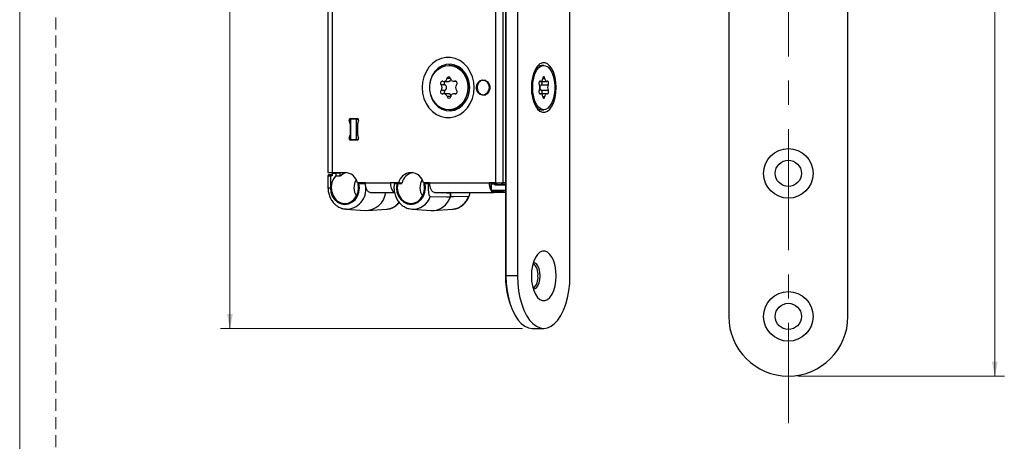
# Model space of a CAD drawing. Units: millimetres. Extents: x 0 to 210, y 0 to 297.
# Drawn here: x 0 to 103, y 76 to 121 of the extents above; entities that cross this region are included whole.
import ezdxf

# ---------------------------------------------------------------- set-up
doc = ezdxf.new("R2010")
doc.units = ezdxf.units.MM
doc.linetypes.add('CENTERX2', pattern=[20.32, 12.7, -2.54, 2.54, -2.54])
doc.linetypes.add('HIDDEN', pattern=[1.905, 1.27, -0.635])
doc.layers.add('STÖDLINJER', color=7, linetype='HIDDEN', plot=False)
doc.styles.add('SLDTEXTSTYLE1', font='TXT', dxfattribs={"width": 0.605})
doc.dimstyles.new('SLDDIMSTYLE0', dxfattribs={"dimtxt": 2.054655, "dimasz": 1.5, "dimexe": 0, "dimexo": 0.0625, "dimgap": 0.513664, "dimtad": 1, "dimdec": 1, "dimlfac": 2, "dimrnd": 1e-09, "dimzin": 12, "dimdsep": 46, "dimtxsty": 'SLDTEXTSTYLE1', "dimsah": 1, "dimcen": 0.09, "dimadec": 0, "dimazin": 3, "dimtfac": 1, "dimtdec": 1, "dimtofl": 0, "dimtmove": 0, "dimatfit": 3, "dimfxl": 0, "dimfrac": 2, "dimtolj": 1, "dimtzin": 12, "dimarcsym": 0})
doc.dimstyles.new('SLDDIMSTYLE2', dxfattribs={"dimtxt": 2.054655, "dimasz": 1.5, "dimexe": 0, "dimexo": 0.0625, "dimgap": 0.513664, "dimtad": 1, "dimdec": 0, "dimlfac": 2, "dimrnd": 1e-09, "dimzin": 12, "dimdsep": 46, "dimtxsty": 'SLDTEXTSTYLE1', "dimsah": 1, "dimcen": 0.09, "dimadec": 0, "dimazin": 3, "dimtfac": 1, "dimtdec": 0, "dimtmove": 0, "dimatfit": 0, "dimfxl": 0, "dimfrac": 2, "dimtolj": 1, "dimtzin": 12, "dimarcsym": 0})

# ---------------------------------------------------------------- blocks, each defined once
blk = doc.blocks.new('_D')
at = {"color": 7, "linetype": 'Continuous', "lineweight": 0}
for p, q in [((22.06, 88.2), (22.06, 164.45)), ((52.78, 88.2), (21.06, 88.2))]:
    blk.add_line(p, q, dxfattribs=at)
at = {"color": 7, "linetype": 'Continuous', "lineweight": 18}
for points in [[(22.06, 164.45), (21.75, 162.95), (22.37, 162.95)], [(22.06, 88.2), (22.37, 89.7), (21.75, 89.7)]]:
    blk.add_solid(points, dxfattribs=at)
at = {"color": 7, "linetype": 'Continuous', "lineweight": 18, "insert": (19.33, 128.38), "char_height": 2.117, "attachment_point": 1, "rotation": 90, "style": 'SLDTEXTSTYLE1'}
blk.add_mtext('152,5', dxfattribs=at)
blk = doc.blocks.new('_D_1')
at = {"color": 7, "linetype": 'Continuous', "lineweight": 0}
for p, q in [((96.63, 164.45), (103.33, 164.45)), ((102.33, 83.2), (102.33, 164.45)), ((81.66, 83.2), (103.33, 83.2))]:
    blk.add_line(p, q, dxfattribs=at)
at = {"color": 7, "linetype": 'Continuous', "lineweight": 18}
for points in [[(102.33, 164.45), (102.02, 162.95), (102.64, 162.95)], [(102.33, 83.2), (102.64, 84.7), (102.02, 84.7)]]:
    blk.add_solid(points, dxfattribs=at)
at = {"color": 7, "linetype": 'Continuous', "lineweight": 18, "insert": (99.6, 121.74), "char_height": 2.117, "attachment_point": 1, "rotation": 90, "style": 'SLDTEXTSTYLE1'}
blk.add_mtext('162,5', dxfattribs=at)
blk = doc.blocks.new('_D_4')
at = {"color": 7, "linetype": 'Continuous', "lineweight": 0}
for p, q in [((83.91, 141.84), (81.94, 141.84)), ((86.91, 141.84), (83.91, 141.84)), ((86.91, 141.84), (96.26, 141.84))]:
    blk.add_line(p, q, dxfattribs=at)
at = {"color": 7, "linetype": 'Continuous', "lineweight": 18}
for points in [[(83.91, 141.84), (82.43, 142.15), (82.43, 141.53)], [(86.91, 141.84), (88.39, 141.53), (88.39, 142.15)]]:
    blk.add_solid(points, dxfattribs=at)
at = {"color": 7, "linetype": 'Continuous', "lineweight": 18, "insert": (94.97, 144.57), "char_height": 2.12, "attachment_point": 1, "style": 'SLDTEXTSTYLE1'}
blk.add_mtext('6', dxfattribs=at)

msp = doc.modelspace()

# ---------------------------------------------------------------- linework, layer by layer
at = {"color": 7, "linetype": 'Continuous', "lineweight": 18}
msp.add_line((0, 0), (0, 297), dxfattribs=at)
at = {"color": 7, "linetype": 'CENTERX2', "lineweight": 18}
msp.add_line((80.662, 210.7), (80.662, 78.253), dxfattribs=at)
at = {"color": 7, "linetype": 'Continuous', "lineweight": 25}
for p, q in [((74.412, 199.449), (74.412, 89.449)), ((86.912, 89.449), (86.912, 199.449)), ((50.983, 195.199), (50.983, 93.699)), ((51.033, 195.199), (51.033, 93.699)), ((52.245, 195.199), (52.245, 93.699)), ((32.339, 155.699), (32.339, 104.549)), ((32.839, 104.549), (32.839, 155.699)), ((57.745, 93.699), (57.745, 139.399)), ((49.943, 121.699), (49.943, 103.449)), ((50.747, 103.449), (50.747, 121.699)), ((45.169, 115.774), (45.031, 115.774)), ((54.995, 115.774), (54.757, 115.774)), ((44.642, 113.725), (44.22, 113.725)), ((44.501, 114.091), (44.949, 114.091)), ((45.213, 114.398), (44.833, 114.398)), ((45.543, 114.104), (45.796, 114.104)), ((45.76, 114.122), (45.645, 114.122)), ((48.915, 114.199), (48.644, 114.199)), ((48.749, 114.199), (48.832, 114.232)), ((54.552, 114.097), (55.297, 114.097)), ((54.553, 114.099), (54.695, 114.099)), ((54.573, 114.115), (54.638, 114.115)), ((54.731, 113.734), (55.462, 113.734)), ((54.886, 114.4), (55.105, 114.4)), ((44.647, 113.153), (44.225, 113.153)), ((44.97, 112.794), (44.52, 112.794)), ((45.798, 112.806), (45.562, 112.806)), ((45.764, 112.791), (45.657, 112.791)), ((48.644, 112.699), (48.915, 112.699)), ((48.832, 112.666), (48.749, 112.699)), ((54.694, 112.801), (54.553, 112.801)), ((54.573, 112.784), (54.637, 112.784)), ((55.296, 112.799), (54.711, 112.799)), ((54.731, 113.161), (55.462, 113.161)), ((45.229, 112.495), (44.851, 112.495)), ((54.885, 112.497), (55.104, 112.497)), ((45.031, 111.124), (45.169, 111.124)), ((54.757, 111.124), (54.995, 111.124)), ((34.688, 109.652), (34.579, 109.998)), ((34.579, 109.998), (34.707, 109.998)), ((34.688, 109.652), (34.707, 109.652)), ((34.701, 110.199), (35.437, 110.199)), ((34.701, 108.581), (34.701, 109.566)), ((34.701, 109.566), (34.707, 109.566)), ((34.707, 110.149), (34.707, 107.999)), ((35.356, 110.149), (34.707, 110.149)), ((35.356, 107.999), (35.356, 110.149)), ((35.356, 110.149), (35.534, 110.149)), ((35.437, 109.566), (35.437, 108.581)), ((35.559, 109.998), (35.45, 109.652)), ((34.579, 108.15), (34.688, 108.496)), ((34.688, 108.496), (34.707, 108.496)), ((34.701, 108.581), (34.707, 108.581)), ((35.45, 108.496), (35.559, 108.15)), ((34.579, 108.15), (34.707, 108.15)), ((35.437, 107.949), (34.701, 107.949)), ((34.707, 107.999), (35.356, 107.999)), ((35.356, 107.999), (35.534, 107.999)), ((32.339, 104.549), (32.839, 104.549)), ((32.79, 104.471), (33.3, 104.509)), ((32.79, 104.471), (33.192, 104.471)), ((32.79, 104.471), (32.79, 104.195)), ((32.839, 104.549), (34.138, 104.549)), ((33.192, 104.471), (33.616, 104.499)), ((33.192, 104.471), (33.192, 104.207)), ((33.3, 104.549), (33.3, 104.506)), ((33.5, 104.549), (33.5, 104.499)), ((33.616, 104.499), (33.5, 104.499)), ((33.616, 104.195), (33.616, 104.499)), ((32.352, 104.202), (32.352, 102.949)), ((32.79, 104.331), (32.491, 104.308)), ((32.491, 104.308), (32.497, 104.309)), ((32.79, 104.33), (32.497, 104.309)), ((32.602, 104.195), (32.602, 102.949)), ((32.79, 104.195), (32.602, 104.195)), ((32.65, 104.295), (32.79, 104.295)), ((33.192, 104.207), (33.616, 104.195)), ((36.282, 103.449), (35.454, 103.449)), ((35.514, 103.371), (35.882, 103.399)), ((35.605, 103.371), (35.514, 103.371)), ((35.869, 103.449), (35.882, 103.399)), ((35.882, 103.399), (36.282, 103.399)), ((36.282, 103.449), (38.923, 103.449)), ((39.75, 103.449), (38.923, 103.449)), ((39.318, 103.365), (39.305, 103.365)), ((39.526, 103.399), (39.376, 103.388)), ((39.526, 103.399), (40.098, 103.399)), ((39.666, 103.371), (39.574, 103.371)), ((40.098, 103.399), (39.666, 103.371)), ((39.75, 103.449), (40.125, 103.449)), ((40.098, 103.399), (40.111, 103.449)), ((43.037, 103.449), (42.383, 103.449)), ((42.442, 103.371), (42.81, 103.399)), ((42.442, 103.371), (42.534, 103.371)), ((42.797, 103.449), (42.81, 103.399)), ((43.037, 103.399), (42.81, 103.399)), ((43.038, 103.385), (42.89, 103.375)), ((43.037, 103.449), (49.25, 103.449)), ((49.943, 103.449), (49.25, 103.449)), ((49.437, 103.412), (49.437, 102.702)), ((49.765, 103.449), (49.449, 103.425)), ((49.449, 103.425), (50.032, 103.425)), ((49.625, 103.449), (49.625, 103.438)), ((49.768, 103.449), (49.765, 103.449)), ((49.943, 103.449), (50.747, 103.449)), ((50.392, 103.449), (50.032, 103.425)), ((50.032, 103.425), (50.032, 103.296)), ((50.032, 103.296), (50.983, 103.359)), ((50.983, 103.449), (50.747, 103.449)), ((32.352, 102.949), (32.602, 102.949)), ((36.782, 102.449), (39.339, 102.449)), ((43.537, 102.449), (49.75, 102.449)), ((45.207, 102.349), (44.359, 102.405)), ((45.09, 102.449), (45.09, 102.441)), ((45.207, 101.99), (45.207, 102.349)), ((45.211, 102.349), (45.207, 102.349)), ((45.209, 102.359), (45.209, 102.449)), ((45.211, 102.349), (45.211, 101.99)), ((47.254, 102.426), (46.947, 102.449)), ((49.487, 102.702), (49.437, 102.702)), ((49.897, 103.325), (49.487, 103.325)), ((49.487, 103.325), (49.487, 102.702)), ((49.487, 102.702), (50.983, 102.702)), ((49.53, 102.602), (50.743, 102.512)), ((49.536, 102.602), (49.53, 102.602)), ((49.536, 102.602), (50.749, 102.512)), ((50.983, 102.602), (49.536, 102.602)), ((49.75, 102.586), (49.75, 102.449)), ((50.6, 102.449), (49.75, 102.449)), ((49.897, 103.196), (49.897, 103.325)), ((50.983, 103.196), (49.897, 103.196)), ((50.032, 103.296), (50.983, 103.296)), ((50.6, 102.449), (50.6, 102.522)), ((50.672, 102.505), (50.6, 102.505)), ((50.6, 102.465), (50.983, 102.465)), ((50.6, 102.465), (50.983, 102.465)), ((50.749, 102.512), (50.743, 102.512)), ((45.209, 101.99), (45.207, 101.99)), ((45.211, 101.99), (45.209, 101.99)), ((34.249, 100.693), (34.172, 100.7)), ((34.249, 100.693), (36.25, 100.553)), ((36.501, 100.553), (38.503, 100.693)), ((41.177, 100.693), (43.178, 100.553)), ((43.43, 100.553), (45.431, 100.693)), ((45.431, 100.693), (45.505, 100.7)), ((51.033, 93.699), (50.983, 93.699)), ((52.245, 93.699), (51.033, 93.699)), ((53.783, 88.199), (54.995, 88.199))]:
    msp.add_line(p, q, dxfattribs=at)
at = {"color": 7, "linetype": 'Continuous', "lineweight": 25, "flags": 128}
for points in [[(47.692, 113.449), (47.645, 114.028), (47.507, 114.587), (47.283, 115.107), (46.98, 115.571), (46.608, 115.963), (46.18, 116.269), (45.71, 116.479), (45.215, 116.585), (44.712, 116.585), (44.217, 116.479), (43.748, 116.269), (43.32, 115.963), (42.948, 115.571), (42.644, 115.107), (42.42, 114.587), (42.282, 114.028), (42.236, 113.449), (42.282, 112.87), (42.42, 112.311), (42.644, 111.791), (42.948, 111.327), (43.32, 110.935), (43.748, 110.629), (44.217, 110.419), (44.712, 110.312), (45.215, 110.312), (45.71, 110.419), (46.18, 110.629), (46.608, 110.935), (46.98, 111.327), (47.283, 111.791), (47.507, 112.311), (47.645, 112.87), (47.692, 113.449)], [(47.226, 113.449), (47.176, 113.974), (47.03, 114.475), (46.794, 114.927), (46.48, 115.311), (46.101, 115.607), (45.676, 115.803), (45.225, 115.888), (44.768, 115.86), (44.327, 115.718), (43.923, 115.471), (43.574, 115.129), (43.297, 114.708), (43.105, 114.229), (43.007, 113.713), (43.007, 113.185), (43.105, 112.669), (43.297, 112.189), (43.574, 111.769), (43.923, 111.427), (44.327, 111.179), (44.768, 111.038), (45.225, 111.009), (45.676, 111.095), (46.101, 111.29), (46.48, 111.587), (46.794, 111.97), (47.03, 112.423), (47.176, 112.924), (47.226, 113.449)], [(47.045, 113.473), (47.002, 112.973), (46.868, 112.495), (46.647, 112.061), (46.351, 111.693), (45.993, 111.406), (45.591, 111.215), (45.162, 111.129), (44.727, 111.151), (44.306, 111.28), (43.919, 111.511), (43.584, 111.832), (43.317, 112.229), (43.13, 112.683), (43.032, 113.173), (43.028, 113.676), (43.117, 114.168), (43.295, 114.626), (43.555, 115.03), (43.884, 115.359), (44.267, 115.6), (44.685, 115.739), (45.119, 115.772), (45.55, 115.695), (45.956, 115.514), (46.319, 115.237), (46.621, 114.875), (46.85, 114.447), (46.993, 113.972), (47.045, 113.473)], [(56.295, 113.449), (56.267, 113.989), (56.183, 114.506), (56.047, 114.977), (55.865, 115.381), (55.645, 115.7), (55.397, 115.922), (55.131, 116.035), (54.859, 116.035), (54.594, 115.922), (54.345, 115.7), (54.125, 115.381), (53.944, 114.977), (53.808, 114.506), (53.724, 113.989), (53.695, 113.449), (53.724, 112.908), (53.808, 112.391), (53.944, 111.921), (54.125, 111.517), (54.345, 111.197), (54.594, 110.976), (54.859, 110.863), (55.131, 110.863), (55.397, 110.976), (55.645, 111.197), (55.865, 111.517), (56.047, 111.921), (56.183, 112.391), (56.267, 112.908), (56.295, 113.449)], [(53.833, 113.452), (53.86, 113.952), (53.941, 114.428), (54.071, 114.858), (54.244, 115.223), (54.452, 115.504), (54.686, 115.69), (54.934, 115.771), (55.185, 115.743), (55.427, 115.608), (55.649, 115.372), (55.84, 115.046), (55.992, 114.645), (56.097, 114.188), (56.151, 113.697), (56.151, 113.194), (56.096, 112.704), (55.991, 112.248), (55.838, 111.848), (55.646, 111.523), (55.424, 111.288), (55.182, 111.154), (54.931, 111.127), (54.683, 111.209), (54.449, 111.396), (54.242, 111.679), (54.069, 112.044), (53.94, 112.475), (53.86, 112.952), (53.833, 113.452)], [(44.406, 114.107), (44.342, 114.115), (44.279, 114.099), (44.223, 114.059), (44.183, 114.001), (44.161, 113.931), (44.16, 113.856), (44.181, 113.785), (44.22, 113.725)], [(45.838, 113.745), (45.876, 113.805), (45.895, 113.877), (45.893, 113.952), (45.87, 114.022), (45.828, 114.079), (45.772, 114.117), (45.709, 114.132), (45.645, 114.122)], [(47.941, 113.449), (47.988, 113.742), (48.124, 113.996), (48.331, 114.176), (48.579, 114.258), (48.837, 114.23), (49.068, 114.097), (49.242, 113.877), (49.336, 113.598), (49.336, 113.3), (49.242, 113.021), (49.068, 112.8), (48.837, 112.667), (48.579, 112.64), (48.331, 112.721), (48.124, 112.901), (47.988, 113.155), (47.941, 113.449)], [(47.995, 113.449), (48.044, 113.162), (48.185, 112.918), (48.396, 112.756), (48.644, 112.699), (48.893, 112.756), (49.103, 112.918), (49.244, 113.162), (49.294, 113.449), (49.244, 113.736), (49.103, 113.979), (48.893, 114.142), (48.644, 114.199), (48.396, 114.142), (48.185, 113.979), (48.044, 113.736), (47.995, 113.449)], [(54.638, 114.115), (54.601, 114.125), (54.564, 114.109), (54.532, 114.07), (54.509, 114.013), (54.495, 113.942), (54.495, 113.868), (54.506, 113.796), (54.529, 113.736)], [(54.638, 114.115), (54.678, 114.1), (54.718, 114.101), (54.757, 114.118), (54.793, 114.151), (54.826, 114.198), (54.853, 114.257), (54.873, 114.325), (54.886, 114.401)], [(55.105, 114.4), (55.091, 114.469), (55.066, 114.525), (55.033, 114.561), (54.996, 114.574), (54.959, 114.561), (54.926, 114.525), (54.901, 114.47), (54.886, 114.401)], [(55.105, 114.4), (55.118, 114.325), (55.139, 114.256), (55.166, 114.197), (55.198, 114.15), (55.235, 114.117), (55.274, 114.1), (55.314, 114.099), (55.353, 114.113)], [(55.462, 113.734), (55.485, 113.794), (55.497, 113.865), (55.496, 113.94), (55.483, 114.01), (55.459, 114.068), (55.427, 114.107), (55.39, 114.123), (55.353, 114.113)], [(44.225, 113.153), (44.187, 113.092), (44.168, 113.021), (44.17, 112.946), (44.193, 112.876), (44.235, 112.819), (44.291, 112.781), (44.354, 112.766), (44.418, 112.776)], [(45.657, 112.791), (45.721, 112.782), (45.784, 112.799), (45.839, 112.838), (45.88, 112.897), (45.902, 112.967), (45.903, 113.042), (45.882, 113.113), (45.843, 113.172)], [(54.528, 113.164), (54.506, 113.104), (54.494, 113.033), (54.495, 112.958), (54.508, 112.888), (54.532, 112.83), (54.564, 112.791), (54.6, 112.775), (54.637, 112.784)], [(54.885, 112.497), (54.872, 112.573), (54.852, 112.642), (54.825, 112.701), (54.792, 112.748), (54.756, 112.78), (54.717, 112.798), (54.677, 112.799), (54.637, 112.784)], [(55.352, 112.782), (55.313, 112.797), (55.273, 112.796), (55.234, 112.779), (55.197, 112.747), (55.165, 112.7), (55.138, 112.641), (55.117, 112.572), (55.104, 112.497)], [(55.352, 112.782), (55.389, 112.773), (55.426, 112.789), (55.458, 112.827), (55.482, 112.885), (55.495, 112.955), (55.496, 113.03), (55.485, 113.101), (55.462, 113.161)], [(54.885, 112.497), (54.9, 112.428), (54.925, 112.372), (54.958, 112.336), (54.995, 112.324), (55.032, 112.336), (55.064, 112.372), (55.09, 112.428), (55.104, 112.497)], [(33.616, 104.195), (33.91, 104.415), (34.241, 104.544)], [(32.602, 104.195), (32.602, 104.214), (32.605, 104.233), (32.61, 104.25), (32.616, 104.265), (32.623, 104.277), (32.631, 104.286), (32.64, 104.293), (32.65, 104.295)], [(32.602, 102.949), (32.653, 102.496), (32.803, 102.073), (33.043, 101.71), (33.356, 101.43), (33.72, 101.252), (34.112, 101.189), (34.505, 101.244), (34.872, 101.414), (35.189, 101.687), (35.434, 102.046), (35.591, 102.465), (35.65, 102.917), (35.605, 103.371)], [(33.192, 104.207), (32.938, 103.879), (32.768, 103.486), (32.694, 103.054), (32.72, 102.615), (32.846, 102.199), (33.062, 101.837), (33.353, 101.553), (33.698, 101.367), (34.074, 101.293), (34.453, 101.335), (34.809, 101.492), (35.117, 101.751), (35.356, 102.095), (35.507, 102.499), (35.561, 102.934), (35.514, 103.371)], [(36.782, 102.449), (36.684, 102.468), (36.59, 102.525), (36.504, 102.617), (36.428, 102.742), (36.366, 102.893), (36.32, 103.066), (36.291, 103.254), (36.282, 103.449)], [(39.298, 103.449), (39.3, 103.4), (39.303, 103.38)], [(39.536, 103.449), (39.535, 103.445), (39.526, 103.399)], [(39.574, 103.371), (39.53, 102.919), (39.587, 102.469), (39.743, 102.052), (39.985, 101.694), (40.299, 101.42), (40.664, 101.247), (41.054, 101.189), (41.444, 101.247), (41.809, 101.42), (42.123, 101.694), (42.365, 102.052), (42.521, 102.469), (42.578, 102.919), (42.534, 103.371)], [(39.666, 103.371), (39.619, 102.943), (39.669, 102.515), (39.813, 102.117), (40.041, 101.775), (40.338, 101.513), (40.683, 101.348), (41.054, 101.292), (41.425, 101.348), (41.77, 101.513), (42.067, 101.775), (42.295, 102.117), (42.439, 102.515), (42.489, 102.943), (42.442, 103.371)], [(43.537, 102.449), (43.439, 102.468), (43.345, 102.525), (43.259, 102.617), (43.183, 102.742), (43.121, 102.893), (43.075, 103.066), (43.046, 103.254), (43.037, 103.449)], [(49.25, 103.449), (49.26, 103.254), (49.288, 103.066), (49.335, 102.893), (49.397, 102.742), (49.473, 102.617), (49.559, 102.525), (49.653, 102.468), (49.75, 102.449)], [(49.536, 102.602), (49.526, 102.604), (49.517, 102.61), (49.509, 102.62), (49.501, 102.632), (49.495, 102.647), (49.491, 102.664), (49.488, 102.683), (49.487, 102.702)], [(43.079, 102.019), (44.837, 101.995), (45.207, 101.99)], [(47.096, 102.019), (45.539, 101.995), (45.211, 101.99)], [(56.295, 93.699), (56.267, 94.239), (56.183, 94.756), (56.047, 95.227), (55.865, 95.631), (55.645, 95.95), (55.397, 96.172), (55.131, 96.285), (54.859, 96.285), (54.594, 96.172), (54.345, 95.95), (54.125, 95.631), (53.944, 95.227), (53.808, 94.756), (53.724, 94.239), (53.695, 93.699), (53.724, 93.158), (53.808, 92.641), (53.944, 92.171), (54.125, 91.767), (54.345, 91.447), (54.594, 91.226), (54.859, 91.113), (55.131, 91.113), (55.397, 91.226), (55.645, 91.447), (55.865, 91.767), (56.047, 92.171), (56.183, 92.641), (56.267, 93.158), (56.295, 93.699)], [(54.622, 93.699), (54.594, 94.086), (54.513, 94.442), (54.385, 94.738), (54.22, 94.95), (54.032, 95.06), (53.891, 95.071)], [(51.033, 93.699), (51.061, 92.916), (51.144, 92.149), (51.281, 91.414), (51.469, 90.725), (51.705, 90.097), (51.982, 89.542), (52.296, 89.072), (52.64, 88.696), (53.008, 88.422), (53.391, 88.255), (53.783, 88.199)], [(52.245, 93.699), (52.273, 92.916), (52.357, 92.149), (52.494, 91.414), (52.682, 90.725), (52.917, 90.097), (53.194, 89.542), (53.509, 89.072), (53.853, 88.696), (54.221, 88.422), (54.604, 88.255), (54.995, 88.199), (55.387, 88.255), (55.77, 88.422), (56.138, 88.696), (56.482, 89.072), (56.796, 89.542), (57.074, 90.097), (57.309, 90.725), (57.497, 91.414), (57.634, 92.149), (57.717, 92.916), (57.745, 93.699)], [(53.891, 92.327), (54.032, 92.338), (54.22, 92.448), (54.385, 92.66), (54.513, 92.955), (54.594, 93.311), (54.622, 93.699)]]:
    msp.add_lwpolyline(points, dxfattribs=at)
at = {"color": 7, "linetype": 'Continuous', "lineweight": 25}
for centre, radius in [((80.662, 104.449), 2.6), ((80.662, 104.449), 1.375), ((80.662, 89.449), 2.6), ((80.662, 89.449), 1.375)]:
    msp.add_circle(centre, radius, dxfattribs=at)
for centre, radius, start, end in [((45.023, 113.614), 2.164, 356.26029, 86.1234), ((54.812, 114.971), 0.804, 93.88763, 143.48408), ((43.896, 113.436), 0.434, 319.29265, 41.75115), ((44.494, 114.437), 0.341, 255.12978, 353.53321), ((45.023, 114.379), 0.191, 7.12141, 174.27028), ((45.549, 114.447), 0.339, 187.52621, 286.38011), ((46.167, 113.462), 0.434, 139.29265, 221.75115), ((53.911, 113.45), 0.68, 335.06695, 24.8591), ((56.079, 113.447), 0.68, 155.06695, 204.8591), ((44.514, 112.45), 0.339, 7.52621, 106.38011), ((45.016, 113.292), 2.174, 274.03919, 4.77002), ((45.569, 112.461), 0.341, 75.12978, 173.53321), ((45.04, 112.518), 0.191, 187.12141, 354.27028), ((54.812, 111.927), 0.805, 216.55316, 266.07512), ((34.717, 110.052), 0.148, 96.11797, 201.41699), ((34.416, 109.566), 0.285, 359.94815, 17.41626), ((35.079, 110.075), 0.124, 91.23996, 143.3835), ((35.106, 110.221), 0.0732, 280.98209, 342.63854), ((35.422, 110.052), 0.148, 338.58301, 83.88203), ((35.722, 109.566), 0.285, 162.58374, 180.05185), ((34.416, 108.581), 0.285, 342.58374, 0.05185), ((35.722, 108.581), 0.285, 179.94815, 197.41626), ((34.717, 108.096), 0.148, 158.58301, 263.88203), ((35.079, 108.073), 0.124, 216.6165, 268.76004), ((35.106, 107.927), 0.0732, 17.36146, 79.01791), ((35.422, 108.096), 0.148, 276.11797, 21.41699), ((34.069, 103.129), 1.421, 13.00044, 87.22782), ((41.066, 103.18), 1.343, 11.55733, 168.44267), ((41.517, 103.131), 1.427, 100.60683, 167.14406), ((36.755, 102.949), 1.68, 149.39314, 212.2088), ((39.917, 103.285), 1.007, 170.65605, 234.49153), ((43.683, 102.949), 1.68, 149.39314, 212.2088), ((34.228, 102.802), 2.109, 270.56236, 6.91883), ((36.277, 102.699), 2.146, 269.26784, 353.30986), ((44.475, 102.403), 0.116, 156.65745, 179.06766), ((44.976, 102.451), 0.114, 333.1487, 354.85372), ((45.151, 102.399), 0.0709, 320.74683, 325.71947), ((49.537, 102.702), 0.1, 180, 265.74858), ((50.677, 102.541), 0.036, 217.02664, 262.09107), ((38.343, 102.551), 1.865, 274.91974, 322.56972), ((41.241, 102.63), 1.937, 267.60382, 341.6251), ((43.24, 102.62), 2.068, 268.28913, 342.24808), ((45.206, 102.68), 2.003, 278.57577, 340.73159), ((52.927, 93.903), 1.471, 352.03853, 49.76079), ((59.002, 93.426), 8.011, 178.04537, 211.42108), ((52.851, 93.524), 1.543, 311.70036, 6.50031), ((80.662, 89.449), 6.25, 180, 0)]:
    msp.add_arc(centre, radius, start, end, dxfattribs=at)
for centre, major_axis, ratio, start_param, end_param in [((33.7, 104.513), (0.4, 0.007), 0.030233, 3.1410643, 4.1882618), ((32.852, 104.209), (0.5, 0.007), 0.0241891, 3.1412546, 4.1884521), ((32.85, 104.309), (0.4, 0.007), 0.030233, 2.6523721, 4.1882618), ((49.537, 103.325), (0.0966, -0.0966), 0.2679492, 2.9146999, 4.4505896), ((49.947, 103.325), (0.0966, 0.0966), 0.2679492, 0.296706, 1.8325957), ((44.363, 102.605), (0, 0.2), 0.5302423, 2.4649365, 3.1066861), ((43.777, 102.449), (1.431, -0.1), 0.0695855, 0.0555365, 0.4329273), ((43.865, 102.449), (1.346, -0.102), 0.1478442, 0.0605699, 0.4379607), ((43.777, 102.449), (1.431, -0.1), 0.0695855, 0.0061761, 0.0555365), ((43.865, 102.449), (1.346, -0.102), 0.1478442, 0.0112096, 0.0605699), ((49.947, 103.196), (0.0966, 0.0966), 0.2679492, 0.296706, 1.8325957), ((50.572, 102.512), (0.2, -0.003), 0.030233, 5.2365161, 6.7724059)]:
    msp.add_ellipse(centre, major_axis=major_axis, ratio=ratio, start_param=start_param, end_param=end_param, dxfattribs=at)
for points, knots in [([(44.652, 114.091), (44.647, 114.089), (44.637, 114.084), (44.621, 114.074), (44.606, 114.061), (44.593, 114.049), (44.58, 114.033), (44.569, 114.018), (44.56, 114), (44.551, 113.981), (44.545, 113.959), (44.541, 113.936), (44.54, 113.913), (44.542, 113.89), (44.547, 113.862), (44.554, 113.839), (44.564, 113.818), (44.573, 113.801), (44.583, 113.785), (44.595, 113.77), (44.608, 113.755), (44.624, 113.74), (44.636, 113.731), (44.642, 113.725)], [0, 0, 0, 0, 0.0350077, 0.0790678, 0.1243129, 0.169991, 0.2017038, 0.265642, 0.2979172, 0.3362097, 0.4136085, 0.4531631, 0.491436, 0.5687264, 0.6081337, 0.6876389, 0.7279056, 0.768653, 0.811873, 0.8553512, 0.8995994, 0.9440963, 1, 1, 1, 1]), ([(44.647, 113.153), (44.682, 113.184), (44.745, 113.242), (44.798, 113.356), (44.807, 113.469), (44.776, 113.573), (44.72, 113.66), (44.668, 113.704), (44.642, 113.725)], [0, 0, 0, 0, 0.2072909, 0.3768456, 0.5474169, 0.6958802, 0.8521608, 1, 1, 1, 1]), ([(44.949, 114.092), (44.955, 114.092), (44.971, 114.092), (44.995, 114.094), (45.023, 114.097), (45.05, 114.103), (45.077, 114.111), (45.102, 114.121), (45.126, 114.133), (45.149, 114.148), (45.168, 114.163), (45.191, 114.184), (45.209, 114.206), (45.228, 114.237), (45.242, 114.269), (45.248, 114.297), (45.251, 114.31)], [0, 0, 0, 0, 0.0404995, 0.1033177, 0.1664977, 0.2309329, 0.295861, 0.3587023, 0.4227006, 0.4873117, 0.5531929, 0.6084372, 0.7201396, 0.7766523, 0.8932545, 1, 1, 1, 1]), ([(54.731, 113.734), (54.699, 113.703), (54.64, 113.646), (54.588, 113.532), (54.578, 113.419), (54.607, 113.315), (54.659, 113.228), (54.708, 113.183), (54.731, 113.161)], [0, 0, 0, 0, 0.2072909, 0.3768456, 0.5474169, 0.6958802, 0.8521608, 1, 1, 1, 1]), ([(54.731, 113.734), (54.737, 113.738), (54.747, 113.748), (54.762, 113.763), (54.776, 113.78), (54.789, 113.797), (54.801, 113.816), (54.811, 113.836), (54.82, 113.857), (54.826, 113.877), (54.832, 113.898), (54.835, 113.917), (54.837, 113.937), (54.837, 113.955), (54.836, 113.975), (54.833, 113.993), (54.829, 114.011), (54.823, 114.03), (54.814, 114.048), (54.803, 114.064), (54.791, 114.079), (54.779, 114.09), (54.77, 114.096), (54.769, 114.097)], [0, 0, 0, 0, 0.0490141, 0.0983342, 0.1486633, 0.1993638, 0.2484707, 0.2979683, 0.3487806, 0.4000848, 0.4443493, 0.4889763, 0.5348037, 0.5810696, 0.6132028, 0.6779892, 0.7106928, 0.7494764, 0.8278676, 0.8679294, 0.9066931, 0.9849747, 1, 1, 1, 1]), ([(44.647, 113.153), (44.642, 113.148), (44.63, 113.139), (44.615, 113.123), (44.6, 113.107), (44.587, 113.089), (44.576, 113.07), (44.567, 113.05), (44.559, 113.029), (44.554, 113.008), (44.55, 112.988), (44.549, 112.969), (44.55, 112.949), (44.552, 112.931), (44.556, 112.911), (44.562, 112.893), (44.571, 112.875), (44.581, 112.857), (44.595, 112.838), (44.611, 112.822), (44.628, 112.808), (44.642, 112.799), (44.652, 112.794)], [0, 0, 0, 0, 0.0498614, 0.1000342, 0.1512335, 0.2028105, 0.2527664, 0.3031197, 0.3548105, 0.4070016, 0.4520314, 0.49743, 0.5440496, 0.5911153, 0.6238042, 0.6897106, 0.7229795, 0.7624337, 0.8421802, 0.8829346, 0.9223684, 1, 1, 1, 1]), ([(45.265, 112.589), (45.263, 112.597), (45.26, 112.611), (45.252, 112.633), (45.241, 112.655), (45.229, 112.675), (45.214, 112.695), (45.197, 112.713), (45.178, 112.729), (45.157, 112.745), (45.135, 112.757), (45.105, 112.771), (45.075, 112.781), (45.034, 112.789), (45.002, 112.794), (44.977, 112.793), (44.97, 112.793)], [0, 0, 0, 0, 0.063067, 0.12832676, 0.19396243, 0.26090217, 0.32835387, 0.39363762, 0.46012348, 0.52724588, 0.59568765, 0.65307928, 0.76912358, 0.82783286, 0.9489676, 1, 1, 1, 1]), ([(54.769, 112.799), (54.771, 112.8), (54.777, 112.804), (54.787, 112.813), (54.798, 112.825), (54.807, 112.838), (54.816, 112.853), (54.823, 112.868), (54.829, 112.886), (54.833, 112.905), (54.836, 112.927), (54.836, 112.95), (54.835, 112.972), (54.832, 112.995), (54.824, 113.024), (54.816, 113.046), (54.806, 113.068), (54.797, 113.085), (54.786, 113.101), (54.775, 113.116), (54.762, 113.131), (54.748, 113.147), (54.737, 113.156), (54.731, 113.161)], [0, 0, 0, 0, 0.0192473, 0.064027, 0.1100111, 0.1564352, 0.1886659, 0.2536484, 0.2864506, 0.3253686, 0.4040315, 0.4442321, 0.48313, 0.5616828, 0.6017336, 0.6825374, 0.7234617, 0.7648746, 0.8088005, 0.8529888, 0.8979596, 0.9431833, 1, 1, 1, 1]), ([(32.491, 104.308), (32.476, 104.307), (32.452, 104.305), (32.433, 104.302), (32.407, 104.293), (32.385, 104.279), (32.365, 104.256), (32.353, 104.228), (32.353, 104.209), (32.353, 104.202)], [0, 0, 0, 0, 0.3408709, 0.5452685, 0.6174489, 0.7045911, 0.8088902, 0.9265305, 1, 1, 1, 1]), ([(35.605, 103.371), (35.631, 103.371), (35.683, 103.371), (35.768, 103.372), (35.855, 103.373), (35.942, 103.375), (36.027, 103.377), (36.105, 103.379), (36.176, 103.382), (36.238, 103.385), (36.27, 103.387), (36.287, 103.388)], [0, 0, 0, 0, 0.1112782, 0.2257215, 0.337022, 0.4516851, 0.5606293, 0.672875, 0.7794362, 0.8891634, 1, 1, 1, 1]), ([(39.32, 103.379), (39.313, 103.339), (39.276, 103.145), (39.272, 102.786), (39.344, 102.319), (39.504, 101.876), (39.744, 101.48), (40.055, 101.147), (40.421, 100.898), (40.796, 100.74), (41.049, 100.714), (41.16, 100.703)], [0, 0, 0, 0, 0.0326183, 0.1570932, 0.2820245, 0.4072284, 0.5324906, 0.6574599, 0.7816624, 0.9046652, 1, 1, 1, 1]), ([(39.376, 103.388), (39.364, 103.387), (39.34, 103.385), (39.321, 103.382), (39.314, 103.379), (39.322, 103.377), (39.344, 103.375), (39.379, 103.373), (39.426, 103.372), (39.477, 103.371), (39.528, 103.371), (39.559, 103.371), (39.574, 103.371)], [0, 0, 0, 0, 0.1052164, 0.2134932, 0.3187078, 0.4269502, 0.5326503, 0.6413247, 0.7487287, 0.8591053, 0.9291704, 1, 1, 1, 1]), ([(42.534, 103.371), (42.587, 103.371), (42.7, 103.371), (42.824, 103.374), (42.89, 103.375)], [0, 0, 0, 0, 0.4750466, 1, 1, 1, 1]), ([(42.89, 103.375), (42.881, 103.243), (42.864, 102.976), (42.875, 102.672), (42.894, 102.472), (42.909, 102.363), (42.932, 102.246), (42.961, 102.153), (42.989, 102.096), (43.007, 102.066), (43.028, 102.041), (43.053, 102.023), (43.07, 102.021), (43.079, 102.019)], [0, 0, 0, 0, 0.26187699, 0.53094738, 0.59745493, 0.66425968, 0.7526205, 0.84378111, 0.8740503, 0.90479155, 0.9351168, 0.96648294, 1, 1, 1, 1]), ([(32.352, 102.949), (32.354, 102.859), (32.362, 102.613), (32.446, 102.215), (32.624, 101.782), (32.881, 101.398), (33.205, 101.082), (33.582, 100.855), (33.911, 100.729), (34.11, 100.716), (34.167, 100.713)], [0, 0, 0, 0, 0.0819871, 0.2260237, 0.370501, 0.5149701, 0.6589855, 0.8019887, 0.943531, 1, 1, 1, 1]), ([(45.078, 102.399), (45.075, 102.4), (45.068, 102.403), (45.057, 102.41), (45.046, 102.419), (45.038, 102.431), (45.034, 102.442), (45.034, 102.447), (45.035, 102.449)], [0, 0, 0, 0, 0.136782, 0.275155, 0.4867986, 0.7007968, 0.896857, 1, 1, 1, 1]), ([(45.082, 102.458), (45.083, 102.455), (45.084, 102.451), (45.086, 102.446), (45.088, 102.443), (45.089, 102.441), (45.09, 102.441)], [0, 0, 0, 0, 0.33795276, 0.68007917, 0.83888793, 1, 1, 1, 1]), ([(47.096, 102.019), (47.102, 102.02), (47.114, 102.022), (47.13, 102.032), (47.146, 102.047), (47.164, 102.072), (47.182, 102.107), (47.205, 102.166), (47.226, 102.246), (47.243, 102.338), (47.251, 102.399), (47.254, 102.426)], [0, 0, 0, 0, 0.0644606, 0.1309486, 0.1953452, 0.2611046, 0.3669996, 0.4757898, 0.6613596, 0.8514916, 1, 1, 1, 1]), ([(50.743, 102.512), (50.747, 102.511), (50.753, 102.511), (50.753, 102.511), (50.753, 102.511)], [0, 0, 0, 0, 0.630225, 1, 1, 1, 1]), ([(38.487, 100.699), (38.604, 100.71), (38.86, 100.734), (39.234, 100.887), (39.579, 101.106), (39.759, 101.307), (39.842, 101.399)], [0, 0, 0, 0, 0.2268365, 0.4977754, 0.7693172, 1, 1, 1, 1]), ([(45.509, 100.712), (45.565, 100.715), (45.76, 100.727), (46.081, 100.848), (46.45, 101.064), (46.768, 101.366), (47.031, 101.73), (47.143, 102.013), (47.199, 102.155)], [0, 0, 0, 0, 0.0733531, 0.2570717, 0.4409654, 0.6259847, 0.8125941, 1, 1, 1, 1])]:
    msp.add_open_spline(points, degree=3, knots=knots, dxfattribs=at)
at = {"layer": 'STÖDLINJER', "color": 7, "lineweight": 18}
msp.add_line((3.788, 292.261), (3.788, 3.898), dxfattribs=at)

# ---------------------------------------------------------------- dimensions: what is measured, and where the dimension line sits
at = {"color": 7, "linetype": 'Continuous', "lineweight": 18}
for base, p1, p2, picture, middle in [((22.058, 164.449), (53.783, 88.199), (18.472, 164.449), '_D', (22.058, 131.275)), ((102.326, 164.449), (80.662, 83.199), (95.632, 164.449), '_D_1', (102.326, 124.632))]:
    dim = msp.add_linear_dim(base=base, p1=p1, p2=p2, angle=90, dimstyle='SLDDIMSTYLE0', dxfattribs=at)
    dim.commit()
    dim.dimension.update_dxf_attribs({"geometry": picture, "text_midpoint": middle, "dimtype": 160})
dim = msp.add_linear_dim(base=(83.912, 141.839), p1=(86.912, 89.449), p2=(83.912, 137.699), dimstyle='SLDDIMSTYLE2', dxfattribs=at)
dim.commit()
dim.dimension.update_dxf_attribs({"geometry": '_D_4', "text_midpoint": (95.614, 141.839), "dimtype": 160})

doc.saveas('drawing.dxf')
